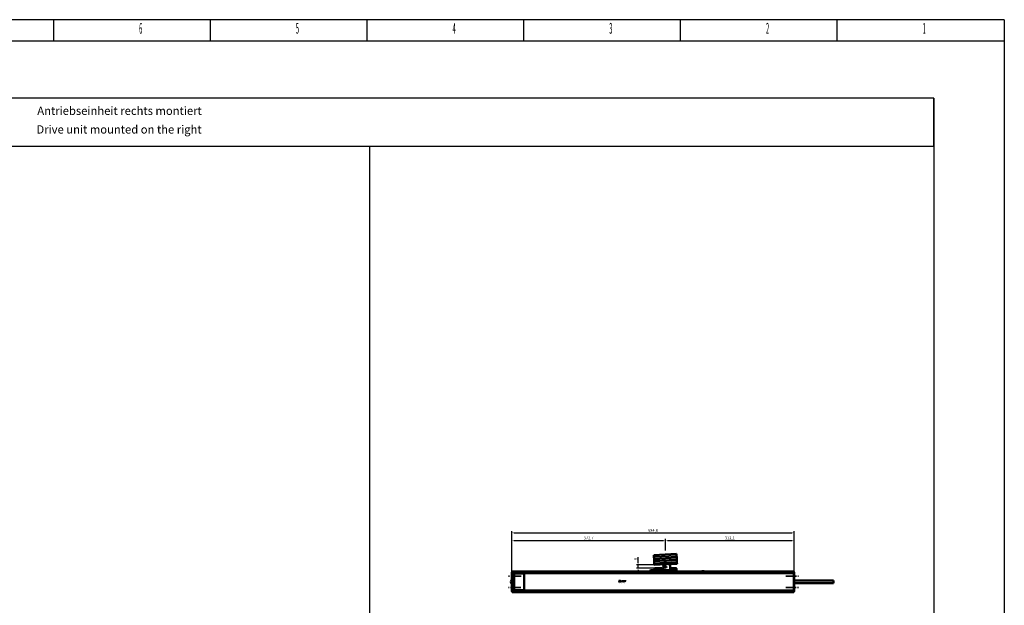
# Model space of a CAD drawing. Extents: x -3054 to 1221, y -7167 to -1362.
# Drawn here: x -1167 to 1221, y -2781 to -1362 of the extents above; entities that cross this region are included whole.
import ezdxf
from ezdxf.enums import TextEntityAlignment as Align

# ---------------------------------------------------------------- set-up
doc = ezdxf.new("R2010")
doc.units = 0
doc.linetypes.add('AUSGEZOGEN', pattern=[0])
doc.linetypes.add('MITTE2', pattern=[28.575, 19.05, -3.175, 3.175, -3.175])
doc.layers.get('0').update_dxf_attribs({"lineweight": 25})
for name, color, linetype in [('BEMASS', 7, 'AUSGEZOGEN'), ('DH_LOGO', 1, 'Continuous'), ('DH_MASS', 3, 'Continuous'), ('DH_RAHMEN', 124, 'Continuous'), ('DH_Rahmen_dünn', 8, 'Continuous'), ('DH_SCHRIFT', 2, 'Continuous')]:
    doc.layers.add(name, color=color, linetype=linetype)
for name, color, linetype, lineweight in [('Mitte', 4, 'MITTE2', 35), ('Sichtbar (ISO)', 7, 'Continuous', 50), ('Sichtbar schmal (ISO)', 3, 'Continuous', 35)]:
    doc.layers.add(name, color=color, linetype=linetype, lineweight=lineweight)
doc.styles.get("Standard").update_dxf_attribs({"font": 'monotxt.shx'})
doc.dimstyles.new('ISO-35$0', dxfattribs={"dimtxt": 3.5, "dimasz": 2.5, "dimexe": 2, "dimexo": 1, "dimgap": 1, "dimtad": 1, "dimdec": 0, "dimtxsty": 'Standard', "dimcen": -0.5, "dimclrd": 256, "dimclre": 256, "dimclrt": 2, "dimadec": 1, "dimazin": 2, "dimtfac": 1, "dimtdec": 0, "dimtmove": 0, "dimatfit": 3, "dimfxl": 0, "dimlwd": -1, "dimlwe": -1, "dimarcsym": 0})

# ---------------------------------------------------------------- blocks, each defined once
blk = doc.blocks.new('*D20')
at = {"layer": 'Defpoints', "color": 0}
for p in [(332.8, -2691.6), (372.4, -2683.6), (374.4, -2691.6)]:
    blk.add_point(p, dxfattribs=at)
at = {"layer": 'DH_MASS'}
for p, q in [((332.8, -2678.6), (332.8, -2665)), ((370.4, -2683.6), (328.8, -2683.6)), ((372.4, -2691.6), (328.8, -2691.6)), ((332.8, -2691.6), (332.8, -2683.6)), ((332.8, -2696.6), (332.8, -2701.6))]:
    blk.add_line(p, q, dxfattribs=at)
for points in [[(331.9, -2678.6), (333.6, -2678.6), (332.8, -2683.6)], [(331.9, -2696.6), (333.6, -2696.6), (332.8, -2691.6)]]:
    blk.add_solid(points, dxfattribs=at)
at = {"layer": 'DH_MASS', "color": 2, "insert": (327.2, -2669.3), "char_height": 7, "attachment_point": 5, "rotation": 90}
blk.add_mtext('{\\fArial|b0|i0|c0|p34;8}', dxfattribs=at)
blk = doc.blocks.new('*D21')
at = {"layer": 'Defpoints', "color": 0}
for p in [(711.5, -2606), (26.7, -2701.4), (711.5, -2701.4)]:
    blk.add_point(p, dxfattribs=at)
at = {"layer": 'DH_MASS'}
for p, q in [((26.7, -2699.4), (26.7, -2602)), ((711.5, -2699.4), (711.5, -2602)), ((31.7, -2606), (706.5, -2606))]:
    blk.add_line(p, q, dxfattribs=at)
for points in [[(31.7, -2605.2), (31.7, -2606.8), (26.7, -2606)], [(706.5, -2605.2), (706.5, -2606.8), (711.5, -2606)]]:
    blk.add_solid(points, dxfattribs=at)
at = {"layer": 'DH_MASS', "color": 2, "insert": (369.1, -2599.8), "char_height": 7, "attachment_point": 5}
blk.add_mtext('{\\fArial|b0|i0|c0|p34;684,8}', dxfattribs=at)
blk = doc.blocks.new('*D22')
at = {"layer": 'Defpoints', "color": 0}
for p in [(399.4, -2624.5), (399.4, -2651), (26.7, -2701.4)]:
    blk.add_point(p, dxfattribs=at)
at = {"layer": 'DH_MASS'}
for p, q in [((26.7, -2699.4), (26.7, -2620.5)), ((31.7, -2624.5), (394.4, -2624.5)), ((399.4, -2649), (399.4, -2620.5))]:
    blk.add_line(p, q, dxfattribs=at)
for points in [[(31.7, -2623.7), (31.7, -2625.3), (26.7, -2624.5)], [(394.4, -2623.7), (394.4, -2625.3), (399.4, -2624.5)]]:
    blk.add_solid(points, dxfattribs=at)
at = {"layer": 'DH_MASS', "color": 2, "insert": (213, -2618.3), "char_height": 7, "attachment_point": 5}
blk.add_mtext('{\\fArial|b0|i0|c0|p34;372,7}', dxfattribs=at)
blk = doc.blocks.new('*D23')
at = {"layer": 'Defpoints', "color": 0}
for p in [(711.5, -2624.5), (399.4, -2651), (711.5, -2701.4)]:
    blk.add_point(p, dxfattribs=at)
at = {"layer": 'DH_MASS'}
for p, q in [((399.4, -2649), (399.4, -2620.5)), ((404.4, -2624.5), (706.5, -2624.5)), ((711.5, -2699.4), (711.5, -2620.5))]:
    blk.add_line(p, q, dxfattribs=at)
for points in [[(404.4, -2623.7), (404.4, -2625.3), (399.4, -2624.5)], [(706.5, -2623.7), (706.5, -2625.3), (711.5, -2624.5)]]:
    blk.add_solid(points, dxfattribs=at)
at = {"layer": 'DH_MASS', "color": 2, "insert": (555.4, -2618.3), "char_height": 7, "attachment_point": 5}
blk.add_mtext('{\\fArial|b0|i0|c0|p34;312,1}', dxfattribs=at)
blk = doc.blocks.new('RAHMEN')
at = {"layer": 'DH_RAHMEN'}
for p, q in [((0.1, 5804.4), (-4224.9, 5804.4)), ((-379.9, 5804.4), (-4224.9, 5804.4)), ((0, 5804.4), (0, 0))]:
    blk.add_line(p, q, dxfattribs=at)
at = {"layer": 'DH_Rahmen_dünn'}
for p, q in [((-2304.9, 5752.4), (-2304.9, 5804.4)), ((-1924.9, 5752.4), (-1924.9, 5804.4)), ((-1544.9, 5752.4), (-1544.9, 5804.4)), ((-1164.9, 5752.4), (-1164.9, 5804.4)), ((-784.9, 5752.4), (-784.9, 5804.4)), ((-404.9, 5752.4), (-404.9, 5804.4)), ((0.1, 5752.4), (-4204.9, 5752.4)), ((-379.9, 5752.4), (-4204.9, 5752.4))]:
    blk.add_line(p, q, dxfattribs=at)
at = {"layer": 'DH_Rahmen_dünn', "width": 0.384615}
for s, p in [('6', (-2094.1, 5780.1)), ('5', (-1714.1, 5780.1)), ('4', (-1334.1, 5780.1)), ('3', (-954.1, 5780.1)), ('2', (-574.1, 5780.1)), ('1', (-194.1, 5780.1))]:
    blk.add_text(s, height=26, dxfattribs=at).set_placement(p, align=Align.MIDDLE)
blk = doc.blocks.new('KA-K_Tube683  (F)')
at = {"layer": 'Sichtbar (ISO)'}
for p, q in [((0, 25.3), (-683, 25.3)), ((-683, 20.2), (-683, 25.3)), ((-221.9, 26.3), (-218.1, 26.3)), ((0, 25.3), (0, 20.2)), ((-683, 23.5), (-683.9, 23.5)), ((-683.9, 20.5), (-683.9, 23.5)), ((-683.9, -20.4), (-683.9, 20.5)), ((-683, 20.2), (-683, -20.2)), ((-678, 19), (-678, -18.5)), ((-655.2, 20.2), (-676.8, 20.2)), ((-654, -18.5), (-654, 19)), ((0.9, 23.5), (0, 23.5)), ((0, -20.2), (0, 20.2)), ((0.9, 23.5), (0.9, 20.5)), ((0.9, 20.5), (0.9, -20.4)), ((95.9, 3.3), (0.9, 3.3)), ((95.9, -3.1), (95.9, 3.3)), ((-683.9, -23.4), (-683.9, -20.4)), ((-683.9, -23.4), (-683, -23.4)), ((-683, -25.2), (-683, -20.2)), ((-676.8, -19.8), (-655.2, -19.8)), ((0, -20.2), (0, -25.2)), ((0, -23.4), (0.9, -23.4)), ((95.9, -3.1), (0.9, -3.1)), ((0.9, -20.4), (0.9, -23.4)), ((0, -25.2), (-683, -25.2))]:
    blk.add_line(p, q, dxfattribs=at)
for centre, radius, start, end in [((-221.9, 24.3), 2, 90, 150), ((-218.1, 24.3), 2, 30, 90), ((-677.3, 0.1), 8.56, 140.0338, 219.9662), ((-676.8, 19), 1.2, 90, 180), ((-655.2, 19), 1.2, 0, 90), ((-676.8, -18.5), 1.2, 180, 270), ((-655.2, -18.5), 1.2, 270, 0)]:
    blk.add_arc(centre, radius, start, end, dxfattribs=at)
at = {"layer": 'Sichtbar schmal (ISO)'}
for p, q in [((-683.9, 20.5), (-683, 20.5)), ((0, 20.2), (-683, 20.2)), ((0, 20.5), (0.9, 20.5)), ((-683, -20.4), (-683.9, -20.4)), ((0, -20.2), (-683, -20.2)), ((0.9, -20.4), (0, -20.4))]:
    blk.add_line(p, q, dxfattribs=at)
blk = doc.blocks.new('Kette600   (F)')
at = {"layer": 'Sichtbar (ISO)'}
for q in [(11.1, 15.9), (11.1, 0)]:
    blk.add_line((11.1, 12.8), q, dxfattribs=at)
blk.add_circle((0.1, 8.3), 1.97, dxfattribs=at)
for centre, radius, start, end in [((0.1, 8.3), 5.87, 93.0828, 204.3343), ((-13.9, 14.7), 9.47, 335.6657, 2.337), ((-13.9, 2), 9.47, 347.761, 24.3343), ((-0.4, 18.2), 3.97, 272.7259, 307.9893), ((3.3, 13.4), 2.02, 97.2659, 127.2361), ((3.6, 0.4), 15, 62.2299, 90.9102), ((10.1, 12.8), 1.02, 0, 60.7698)]:
    blk.add_arc(centre, radius, start, end, dxfattribs=at)
blk = doc.blocks.new('Kettenendst   (F)')
at = {"layer": 'Sichtbar (ISO)'}
for p, q in [((26.5, 18.9), (-28.4, 16)), ((-28.1, 11.5), (-28.4, 16)), ((-28.1, 11.5), (-27.9, 7.8)), ((-27.9, 6), (-27.9, 7.8)), ((-27.9, 6), (-27.6, 1.7)), ((-27.6, 1.7), (27.3, 4.5)), ((27.3, 4.3), (-27.6, 1.5)), ((-27.6, 1.5), (-27.6, 1.7)), ((-27.6, 1.5), (-27.3, -4.3)), ((26.8, 14.4), (26.5, 18.9)), ((26.8, 14.4), (27, 10.7)), ((27.1, 8.9), (27, 10.7)), ((27.1, 8.9), (27.3, 4.5)), ((27.3, 4.5), (27.3, 4.3)), ((27.3, 4.3), (27.6, -1.5)), ((-27.3, -4.3), (27.6, -1.5)), ((27.6, -1.7), (-27.3, -4.5)), ((-27.3, -4.5), (-27.3, -4.3)), ((-27.3, -4.5), (-27.2, -6.6)), ((27.8, -4.2), (-27.2, -7.1)), ((-27.2, -7.1), (-27.2, -6.6)), ((-27.1, -8), (-27.2, -7.1)), ((-13.1, -7.3), (-27.1, -8)), ((-13.1, -7.3), (-13.2, -6.4)), ((-4.5, -6.5), (-13.2, -6.9)), ((13.8, -5.5), (11, -5.7)), ((13.8, -5.8), (13.8, -5)), ((27.8, -5.1), (13.8, -5.8)), ((27.6, -1.5), (27.6, -1.7)), ((27.6, -1.7), (27.7, -3.7)), ((27.8, -4.2), (27.7, -3.7)), ((27.8, -5.1), (27.8, -4.2))]:
    blk.add_line(p, q, dxfattribs=at)
blk.add_circle((0, 0), 2, dxfattribs=at)
at = {"layer": 'Sichtbar schmal (ISO)'}
for p, q in [((26.8, 14.4), (-28.1, 11.5)), ((27, 10.7), (-27.9, 7.8)), ((27.1, 8.9), (-27.9, 6)), ((27.7, -3.7), (-27.2, -6.6)), ((-4.5, -6), (-13.2, -6.4)), ((13.8, -5), (11, -5.2))]:
    blk.add_line(p, q, dxfattribs=at)
blk.add_circle((0, 0), 1.03, dxfattribs=at)
blk = doc.blocks.new('TYPBEZEICHNUNG_R')
at = {"layer": 'DH_LOGO'}
h = blk.add_hatch(color=256, dxfattribs=at)
edge = h.paths.add_edge_path()
edge.add_spline(control_points=[(5.4, 1.2), (5.6, 1.7), (5.7, 2.1), (5.6, 2.6)], knot_values=[0.375, 0.375, 0.375, 0.375, 0.5, 0.5, 0.5, 0.5], degree=3, periodic=0)
edge.add_spline(control_points=[(5.6, 2.6), (5.2, 3.3), (4.4, 3.5), (3.6, 3.5)], knot_values=[0.5, 0.5, 0.5, 0.5, 0.625, 0.625, 0.625, 0.625], degree=3, periodic=0)
edge.add_spline(control_points=[(3.6, 3.5), (3.6, 3.5), (3.5, 3.5), (3.5, 3.5)], knot_values=[0.625, 0.625, 0.625, 0.625, 0.75, 0.75, 0.75, 0.75], degree=3, periodic=0)
edge.add_spline(control_points=[(3.5, 3.5), (3.5, 3.5), (1.1, 3.5), (1.1, 3.5)], knot_values=[0.75, 0.75, 0.75, 0.75, 0.875, 0.875, 0.875, 0.875], degree=3, periodic=0)
edge.add_spline(control_points=[(1.1, 3.5), (1.1, 3.5), (0, 0), (0, 0)], knot_values=[0.875, 0.875, 0.875, 0.875, 1, 1, 1, 1], degree=3, periodic=0)
edge.add_spline(control_points=[(0, 0), (0, 0), (2.6, 0), (2.6, 0)], knot_values=[0, 0, 0, 0, 0.125, 0.125, 0.125, 0.125], degree=3, periodic=0)
edge.add_spline(control_points=[(2.6, 0), (3.3, 0), (4, 0.1), (4.6, 0.4)], knot_values=[0.125, 0.125, 0.125, 0.125, 0.25, 0.25, 0.25, 0.25], degree=3, periodic=0)
edge.add_spline(control_points=[(4.6, 0.4), (4.9, 0.6), (5.2, 0.9), (5.4, 1.2)], knot_values=[0.25, 0.25, 0.25, 0.25, 0.375, 0.375, 0.375, 0.375], degree=3, periodic=0)
edge = h.paths.add_edge_path(flags=16)
edge.add_spline(control_points=[(3.7, 2.5), (4.2, 2.2), (4, 1.6), (3.7, 1.3)], knot_values=[0.25, 0.25, 0.25, 0.25, 0.5, 0.5, 0.5, 0.5], degree=3, periodic=0)
edge.add_spline(control_points=[(3.7, 1.3), (3.2, 0.9), (2.5, 1), (1.9, 1)], knot_values=[0.5, 0.5, 0.5, 0.5, 0.75, 0.75, 0.75, 0.75], degree=3, periodic=0)
edge.add_spline(control_points=[(1.9, 1), (1.9, 1), (2.4, 2.6), (2.4, 2.6)], knot_values=[0.75, 0.75, 0.75, 0.75, 1, 1, 1, 1], degree=3, periodic=0)
edge.add_spline(control_points=[(2.4, 2.6), (2.8, 2.6), (3.3, 2.6), (3.7, 2.5)], knot_values=[0, 0, 0, 0, 0.25, 0.25, 0.25, 0.25], degree=3, periodic=0)
h = blk.add_hatch(color=256, dxfattribs=at)
edge = h.paths.add_edge_path()
edge.add_spline(control_points=[(6.4, 2), (6.4, 2), (5.9, 2), (5.9, 2)], knot_values=[0.416667, 0.416667, 0.416667, 0.416667, 0.5, 0.5, 0.5, 0.5], degree=3, periodic=0)
edge.add_spline(control_points=[(5.9, 2), (5.9, 2), (5.8, 1.6), (5.8, 1.6)], knot_values=[0.333333, 0.333333, 0.333333, 0.333333, 0.416667, 0.416667, 0.416667, 0.416667], degree=3, periodic=0)
edge.add_spline(control_points=[(5.8, 1.6), (5.8, 1.6), (6.3, 1.6), (6.3, 1.6)], knot_values=[0.25, 0.25, 0.25, 0.25, 0.333333, 0.333333, 0.333333, 0.333333], degree=3, periodic=0)
edge.add_spline(control_points=[(6.3, 1.6), (6.3, 1.6), (6.1, 1), (6.1, 1)], knot_values=[0.166667, 0.166667, 0.166667, 0.166667, 0.25, 0.25, 0.25, 0.25], degree=3, periodic=0)
edge.add_spline(control_points=[(6.1, 1), (6.1, 1), (6.6, 1), (6.6, 1)], knot_values=[0.083333, 0.083333, 0.083333, 0.083333, 0.166667, 0.166667, 0.166667, 0.166667], degree=3, periodic=0)
edge.add_spline(control_points=[(6.6, 1), (6.6, 1), (6.7, 1.6), (6.7, 1.6)], knot_values=[0, 0, 0, 0, 0.083333, 0.083333, 0.083333, 0.083333], degree=3, periodic=0)
edge.add_spline(control_points=[(6.7, 1.6), (6.7, 1.6), (7.3, 1.6), (7.3, 1.6)], knot_values=[0.916667, 0.916667, 0.916667, 0.916667, 1, 1, 1, 1], degree=3, periodic=0)
edge.add_spline(control_points=[(7.3, 1.6), (7.3, 1.6), (7.4, 2), (7.4, 2)], knot_values=[0.833333, 0.833333, 0.833333, 0.833333, 0.916667, 0.916667, 0.916667, 0.916667], degree=3, periodic=0)
edge.add_spline(control_points=[(7.4, 2), (7.4, 2), (6.8, 2), (6.8, 2)], knot_values=[0.75, 0.75, 0.75, 0.75, 0.833333, 0.833333, 0.833333, 0.833333], degree=3, periodic=0)
edge.add_spline(control_points=[(6.8, 2), (6.8, 2), (7, 2.5), (7, 2.5)], knot_values=[0.666667, 0.666667, 0.666667, 0.666667, 0.75, 0.75, 0.75, 0.75], degree=3, periodic=0)
edge.add_spline(control_points=[(7, 2.5), (7, 2.5), (6.6, 2.5), (6.6, 2.5)], knot_values=[0.583333, 0.583333, 0.583333, 0.583333, 0.666667, 0.666667, 0.666667, 0.666667], degree=3, periodic=0)
edge.add_spline(control_points=[(6.6, 2.5), (6.6, 2.5), (6.4, 2), (6.4, 2)], knot_values=[0.5, 0.5, 0.5, 0.5, 0.583333, 0.583333, 0.583333, 0.583333], degree=3, periodic=0)
h = blk.add_hatch(color=256, dxfattribs=at)
edge = h.paths.add_edge_path()
edge.add_spline(control_points=[(10, 1.3), (10, 1.3), (9.6, 0), (9.6, 0)], knot_values=[0.583333, 0.583333, 0.583333, 0.583333, 0.666667, 0.666667, 0.666667, 0.666667], degree=3, periodic=0)
edge.add_spline(control_points=[(9.6, 0), (9.6, 0), (11.2, 0), (11.2, 0)], knot_values=[0.5, 0.5, 0.5, 0.5, 0.583333, 0.583333, 0.583333, 0.583333], degree=3, periodic=0)
edge.add_spline(control_points=[(11.2, 0), (11.2, 0), (12.3, 3.5), (12.3, 3.5)], knot_values=[0.416667, 0.416667, 0.416667, 0.416667, 0.5, 0.5, 0.5, 0.5], degree=3, periodic=0)
edge.add_spline(control_points=[(12.3, 3.5), (12.3, 3.5), (10.7, 3.5), (10.7, 3.5)], knot_values=[0.333333, 0.333333, 0.333333, 0.333333, 0.416667, 0.416667, 0.416667, 0.416667], degree=3, periodic=0)
edge.add_spline(control_points=[(10.7, 3.5), (10.7, 3.5), (10.3, 2.3), (10.3, 2.3)], knot_values=[0.25, 0.25, 0.25, 0.25, 0.333333, 0.333333, 0.333333, 0.333333], degree=3, periodic=0)
edge.add_spline(control_points=[(10.3, 2.3), (10.3, 2.3), (9.3, 2.3), (9.3, 2.3)], knot_values=[0.166667, 0.166667, 0.166667, 0.166667, 0.25, 0.25, 0.25, 0.25], degree=3, periodic=0)
edge.add_spline(control_points=[(9.3, 2.3), (9.3, 2.3), (9.7, 3.5), (9.7, 3.5)], knot_values=[0.083333, 0.083333, 0.083333, 0.083333, 0.166667, 0.166667, 0.166667, 0.166667], degree=3, periodic=0)
edge.add_spline(control_points=[(9.7, 3.5), (9.7, 3.5), (8.1, 3.5), (8.1, 3.5)], knot_values=[0, 0, 0, 0, 0.083333, 0.083333, 0.083333, 0.083333], degree=3, periodic=0)
edge.add_spline(control_points=[(8.1, 3.5), (8.1, 3.5), (7, 0), (7, 0)], knot_values=[0.916667, 0.916667, 0.916667, 0.916667, 1, 1, 1, 1], degree=3, periodic=0)
edge.add_spline(control_points=[(7, 0), (7, 0), (8.6, 0), (8.6, 0)], knot_values=[0.833333, 0.833333, 0.833333, 0.833333, 0.916667, 0.916667, 0.916667, 0.916667], degree=3, periodic=0)
edge.add_spline(control_points=[(8.6, 0), (8.6, 0), (9, 1.3), (9, 1.3)], knot_values=[0.75, 0.75, 0.75, 0.75, 0.833333, 0.833333, 0.833333, 0.833333], degree=3, periodic=0)
edge.add_spline(control_points=[(9, 1.3), (9, 1.3), (10, 1.3), (10, 1.3)], knot_values=[0.666667, 0.666667, 0.666667, 0.666667, 0.75, 0.75, 0.75, 0.75], degree=3, periodic=0)
h = blk.add_hatch(color=256, dxfattribs=at)
edge = h.paths.add_edge_path()
edge.add_spline(control_points=[(16, 1), (16, 1), (12.6, 1), (12.6, 1)], knot_values=[0.375, 0.375, 0.375, 0.375, 0.5, 0.5, 0.5, 0.5], degree=3, periodic=0)
edge.add_spline(control_points=[(12.6, 1), (12.4, 1), (12.2, 0.9), (12.1, 0.8)], knot_values=[0.25, 0.25, 0.25, 0.25, 0.375, 0.375, 0.375, 0.375], degree=3, periodic=0)
edge.add_spline(control_points=[(12.1, 0.8), (12, 0.7), (11.9, 0.6), (11.9, 0.4)], knot_values=[0.125, 0.125, 0.125, 0.125, 0.25, 0.25, 0.25, 0.25], degree=3, periodic=0)
edge.add_spline(control_points=[(11.9, 0.4), (11.9, 0.4), (11.7, 0), (11.7, 0)], knot_values=[0, 0, 0, 0, 0.125, 0.125, 0.125, 0.125], degree=3, periodic=0)
edge.add_spline(control_points=[(11.7, 0), (11.7, 0), (15.7, 0), (15.7, 0)], knot_values=[0.875, 0.875, 0.875, 0.875, 1, 1, 1, 1], degree=3, periodic=0)
edge.add_spline(control_points=[(15.7, 0), (16, 0), (16.2, 0.2), (16.3, 0.5)], knot_values=[0.75, 0.75, 0.75, 0.75, 0.875, 0.875, 0.875, 0.875], degree=3, periodic=0)
edge.add_spline(control_points=[(16.3, 0.5), (16.4, 0.7), (16.5, 1), (16.6, 1.3)], knot_values=[0.625, 0.625, 0.625, 0.625, 0.75, 0.75, 0.75, 0.75], degree=3, periodic=0)
edge.add_spline(control_points=[(16.6, 1.3), (16.4, 1.2), (16.3, 1), (16, 1)], knot_values=[0.5, 0.5, 0.5, 0.5, 0.625, 0.625, 0.625, 0.625], degree=3, periodic=0)
h = blk.add_hatch(color=256, dxfattribs=at)
edge = h.paths.add_edge_path()
edge.add_spline(control_points=[(16.4, 2.3), (16.4, 2.3), (13, 2.3), (13, 2.3)], knot_values=[0.375, 0.375, 0.375, 0.375, 0.5, 0.5, 0.5, 0.5], degree=3, periodic=0)
edge.add_spline(control_points=[(13, 2.3), (12.8, 2.3), (12.6, 2.2), (12.5, 2.1)], knot_values=[0.25, 0.25, 0.25, 0.25, 0.375, 0.375, 0.375, 0.375], degree=3, periodic=0)
edge.add_spline(control_points=[(12.5, 2.1), (12.4, 2), (12.3, 1.9), (12.3, 1.7)], knot_values=[0.125, 0.125, 0.125, 0.125, 0.25, 0.25, 0.25, 0.25], degree=3, periodic=0)
edge.add_spline(control_points=[(12.3, 1.7), (12.3, 1.7), (12.1, 1.3), (12.1, 1.3)], knot_values=[0, 0, 0, 0, 0.125, 0.125, 0.125, 0.125], degree=3, periodic=0)
edge.add_spline(control_points=[(12.1, 1.3), (12.1, 1.3), (16.1, 1.3), (16.1, 1.3)], knot_values=[0.875, 0.875, 0.875, 0.875, 1, 1, 1, 1], degree=3, periodic=0)
edge.add_spline(control_points=[(16.1, 1.3), (16.4, 1.3), (16.6, 1.5), (16.7, 1.8)], knot_values=[0.75, 0.75, 0.75, 0.75, 0.875, 0.875, 0.875, 0.875], degree=3, periodic=0)
edge.add_spline(control_points=[(16.7, 1.8), (16.8, 2), (16.9, 2.3), (17, 2.6)], knot_values=[0.625, 0.625, 0.625, 0.625, 0.75, 0.75, 0.75, 0.75], degree=3, periodic=0)
edge.add_spline(control_points=[(17, 2.6), (16.8, 2.5), (16.7, 2.3), (16.4, 2.3)], knot_values=[0.5, 0.5, 0.5, 0.5, 0.625, 0.625, 0.625, 0.625], degree=3, periodic=0)
h = blk.add_hatch(color=256, dxfattribs=at)
edge = h.paths.add_edge_path()
edge.add_spline(control_points=[(12.5, 2.6), (12.5, 2.6), (16.5, 2.6), (16.5, 2.6)], knot_values=[0.875, 0.875, 0.875, 0.875, 1, 1, 1, 1], degree=3, periodic=0)
edge.add_spline(control_points=[(16.5, 2.6), (16.8, 2.6), (17, 2.8), (17.1, 3)], knot_values=[0.75, 0.75, 0.75, 0.75, 0.875, 0.875, 0.875, 0.875], degree=3, periodic=0)
edge.add_spline(control_points=[(17.1, 3), (17.2, 3.3), (17.3, 3.6), (17.4, 3.9)], knot_values=[0.625, 0.625, 0.625, 0.625, 0.75, 0.75, 0.75, 0.75], degree=3, periodic=0)
edge.add_spline(control_points=[(17.4, 3.9), (17.2, 3.8), (17.1, 3.6), (16.8, 3.5)], knot_values=[0.5, 0.5, 0.5, 0.5, 0.625, 0.625, 0.625, 0.625], degree=3, periodic=0)
edge.add_spline(control_points=[(16.8, 3.5), (16.8, 3.5), (13.3, 3.5), (13.3, 3.5)], knot_values=[0.375, 0.375, 0.375, 0.375, 0.5, 0.5, 0.5, 0.5], degree=3, periodic=0)
edge.add_spline(control_points=[(13.3, 3.5), (13.2, 3.5), (13, 3.5), (12.9, 3.4)], knot_values=[0.25, 0.25, 0.25, 0.25, 0.375, 0.375, 0.375, 0.375], degree=3, periodic=0)
edge.add_spline(control_points=[(12.9, 3.4), (12.8, 3.3), (12.7, 3.2), (12.7, 3)], knot_values=[0.125, 0.125, 0.125, 0.125, 0.25, 0.25, 0.25, 0.25], degree=3, periodic=0)
edge.add_spline(control_points=[(12.7, 3), (12.7, 3), (12.5, 2.6), (12.5, 2.6)], knot_values=[0, 0, 0, 0, 0.125, 0.125, 0.125, 0.125], degree=3, periodic=0)
for points in [[(1.1, 3.5), (1.1, 3.5), (0, 0), (0, 0)], [(1.1, 3.5), (1.1, 3.5), (0, 0), (0, 0)], [(0, 0), (0, 0), (2.6, 0), (2.6, 0)], [(0, 0), (0, 0), (2.6, 0), (2.6, 0)], [(3.5, 3.5), (3.5, 3.5), (1.1, 3.5), (1.1, 3.5)], [(3.5, 3.5), (3.5, 3.5), (1.1, 3.5), (1.1, 3.5)], [(1.9, 1), (1.9, 1), (2.4, 2.6), (2.4, 2.6)], [(1.9, 1), (1.9, 1), (2.4, 2.6), (2.4, 2.6)], [(3.7, 1.3), (3.2, 0.9), (2.5, 1), (1.9, 1)], [(3.7, 1.3), (3.2, 0.9), (2.5, 1), (1.9, 1)], [(2.4, 2.6), (2.8, 2.6), (3.3, 2.6), (3.7, 2.5)], [(2.4, 2.6), (2.8, 2.6), (3.3, 2.6), (3.7, 2.5)], [(2.6, 0), (3.3, 0), (4, 0.1), (4.6, 0.4)], [(2.6, 0), (3.3, 0), (4, 0.1), (4.6, 0.4)], [(3.6, 3.5), (3.6, 3.5), (3.5, 3.5), (3.5, 3.5)], [(3.6, 3.5), (3.6, 3.5), (3.5, 3.5), (3.5, 3.5)], [(5.6, 2.6), (5.2, 3.3), (4.4, 3.5), (3.6, 3.5)], [(5.6, 2.6), (5.2, 3.3), (4.4, 3.5), (3.6, 3.5)], [(3.7, 2.5), (4.2, 2.2), (4, 1.6), (3.7, 1.3)], [(3.7, 2.5), (4.2, 2.2), (4, 1.6), (3.7, 1.3)], [(4.6, 0.4), (4.9, 0.6), (5.2, 0.9), (5.4, 1.2)], [(4.6, 0.4), (4.9, 0.6), (5.2, 0.9), (5.4, 1.2)], [(5.4, 1.2), (5.6, 1.7), (5.7, 2.1), (5.6, 2.6)], [(5.4, 1.2), (5.6, 1.7), (5.7, 2.1), (5.6, 2.6)], [(5.8, 1.6), (5.8, 1.6), (5.9, 2), (5.9, 2)], [(6.3, 1.6), (6.3, 1.6), (5.8, 1.6), (5.8, 1.6)], [(5.9, 2), (5.9, 2), (6.4, 2), (6.4, 2)], [(6.1, 1), (6.1, 1), (6.3, 1.6), (6.3, 1.6)], [(6.6, 1), (6.6, 1), (6.1, 1), (6.1, 1)], [(6.4, 2), (6.4, 2), (6.6, 2.5), (6.6, 2.5)], [(6.6, 2.5), (6.6, 2.5), (7, 2.5), (7, 2.5)], [(6.7, 1.6), (6.7, 1.6), (6.6, 1), (6.6, 1)], [(7.3, 1.6), (7.3, 1.6), (6.7, 1.6), (6.7, 1.6)], [(7, 2.5), (7, 2.5), (6.8, 2), (6.8, 2)], [(6.8, 2), (6.8, 2), (7.4, 2), (7.4, 2)], [(7, 0), (7, 0), (8.1, 3.5), (8.1, 3.5)], [(8.6, 0), (8.6, 0), (7, 0), (7, 0)], [(7.4, 2), (7.4, 2), (7.3, 1.6), (7.3, 1.6)], [(8.1, 3.5), (8.1, 3.5), (9.7, 3.5), (9.7, 3.5)], [(9, 1.3), (9, 1.3), (8.6, 0), (8.6, 0)], [(10, 1.3), (10, 1.3), (9, 1.3), (9, 1.3)], [(9.7, 3.5), (9.7, 3.5), (9.3, 2.3), (9.3, 2.3)], [(9.3, 2.3), (9.3, 2.3), (10.3, 2.3), (10.3, 2.3)], [(9.6, 0), (9.6, 0), (10, 1.3), (10, 1.3)], [(11.2, 0), (11.2, 0), (9.6, 0), (9.6, 0)], [(10.3, 2.3), (10.3, 2.3), (10.7, 3.5), (10.7, 3.5)], [(10.7, 3.5), (10.7, 3.5), (12.3, 3.5), (12.3, 3.5)], [(12.3, 3.5), (12.3, 3.5), (11.2, 0), (11.2, 0)], [(11.7, 0), (11.7, 0), (11.9, 0.4), (11.9, 0.4)], [(11.7, 0), (11.7, 0), (11.9, 0.4), (11.9, 0.4)], [(15.7, 0), (15.7, 0), (11.7, 0), (11.7, 0)], [(15.7, 0), (15.7, 0), (11.7, 0), (11.7, 0)], [(11.9, 0.4), (11.9, 0.6), (12, 0.7), (12.1, 0.8)], [(11.9, 0.4), (11.9, 0.6), (12, 0.7), (12.1, 0.8)], [(12.1, 1.3), (12.1, 1.3), (12.3, 1.7), (12.3, 1.7)], [(12.1, 1.3), (12.1, 1.3), (12.3, 1.7), (12.3, 1.7)], [(16.1, 1.3), (16.1, 1.3), (12.1, 1.3), (12.1, 1.3)], [(16.1, 1.3), (16.1, 1.3), (12.1, 1.3), (12.1, 1.3)], [(12.1, 0.8), (12.2, 0.9), (12.4, 1), (12.6, 1)], [(12.1, 0.8), (12.2, 0.9), (12.4, 1), (12.6, 1)], [(12.3, 1.7), (12.3, 1.9), (12.4, 2), (12.5, 2.1)], [(12.3, 1.7), (12.3, 1.9), (12.4, 2), (12.5, 2.1)], [(12.5, 2.6), (12.5, 2.6), (12.7, 3), (12.7, 3)], [(12.5, 2.6), (12.5, 2.6), (12.7, 3), (12.7, 3)], [(16.5, 2.6), (16.5, 2.6), (12.5, 2.6), (12.5, 2.6)], [(16.5, 2.6), (16.5, 2.6), (12.5, 2.6), (12.5, 2.6)], [(12.5, 2.1), (12.6, 2.2), (12.8, 2.3), (13, 2.3)], [(12.5, 2.1), (12.6, 2.2), (12.8, 2.3), (13, 2.3)], [(12.6, 1), (12.6, 1), (16, 1), (16, 1)], [(12.6, 1), (12.6, 1), (16, 1), (16, 1)], [(12.7, 3), (12.7, 3.2), (12.8, 3.3), (12.9, 3.4)], [(12.7, 3), (12.7, 3.2), (12.8, 3.3), (12.9, 3.4)], [(12.9, 3.4), (13, 3.5), (13.2, 3.5), (13.3, 3.5)], [(12.9, 3.4), (13, 3.5), (13.2, 3.5), (13.3, 3.5)], [(13, 2.3), (13, 2.3), (16.4, 2.3), (16.4, 2.3)], [(13, 2.3), (13, 2.3), (16.4, 2.3), (16.4, 2.3)], [(13.3, 3.5), (13.3, 3.5), (16.8, 3.5), (16.8, 3.5)], [(13.3, 3.5), (13.3, 3.5), (16.8, 3.5), (16.8, 3.5)], [(16.3, 0.5), (16.2, 0.2), (16, 0), (15.7, 0)], [(16.3, 0.5), (16.2, 0.2), (16, 0), (15.7, 0)], [(16, 1), (16.3, 1), (16.4, 1.2), (16.6, 1.3)], [(16, 1), (16.3, 1), (16.4, 1.2), (16.6, 1.3)], [(16.7, 1.8), (16.6, 1.5), (16.4, 1.3), (16.1, 1.3)], [(16.7, 1.8), (16.6, 1.5), (16.4, 1.3), (16.1, 1.3)], [(16.6, 1.3), (16.5, 1), (16.4, 0.7), (16.3, 0.5)], [(16.6, 1.3), (16.5, 1), (16.4, 0.7), (16.3, 0.5)], [(16.4, 2.3), (16.7, 2.3), (16.8, 2.5), (17, 2.6)], [(16.4, 2.3), (16.7, 2.3), (16.8, 2.5), (17, 2.6)], [(17.1, 3), (17, 2.8), (16.8, 2.6), (16.5, 2.6)], [(17.1, 3), (17, 2.8), (16.8, 2.6), (16.5, 2.6)], [(17, 2.6), (16.9, 2.3), (16.8, 2), (16.7, 1.8)], [(17, 2.6), (16.9, 2.3), (16.8, 2), (16.7, 1.8)], [(16.8, 3.5), (17.1, 3.6), (17.2, 3.8), (17.4, 3.9)], [(16.8, 3.5), (17.1, 3.6), (17.2, 3.8), (17.4, 3.9)], [(17.4, 3.9), (17.3, 3.6), (17.2, 3.3), (17.1, 3)], [(17.4, 3.9), (17.3, 3.6), (17.2, 3.3), (17.1, 3)]]:
    blk.add_open_spline(points, degree=3, dxfattribs=at)
at = {"layer": 'DH_SCHRIFT'}
blk.add_text('KA x4/600-K (R)', height=1.5, dxfattribs=at).set_placement((0.5, -3))
blk = doc.blocks.new('Führung   (F)')
at = {"layer": 'Sichtbar (ISO)'}
for p, q in [((-348.7, 27.3), (-348.7, 25.3)), ((-343.9, 25.3), (-348.7, 25.3)), ((-347.7, 28.3), (-345.8, 28.3)), ((-345.8, 28.3), (-343.9, 28.3)), ((-289, 28.3), (-343.9, 28.3)), ((-343.9, 25.3), (-289, 25.3)), ((-338.2, 28.3), (-338.2, 31.3)), ((-321.2, 33.3), (-336.2, 33.3)), ((-316.8, 29.6), (-319.8, 32.7)), ((-286.5, 33.3), (-300.1, 33.3)), ((-300.1, 33.3), (-300.1, 28.3)), ((-289, 28.3), (-287.1, 28.3)), ((-284.2, 25.3), (-289, 25.3)), ((-287.1, 28.3), (-285.5, 28.3)), ((-286.5, 33.3), (-286.2, 33.3)), ((-284.5, 27.3), (-284.5, 31.3)), ((-284.2, 31.3), (-284.2, 25.3))]:
    blk.add_line(p, q, dxfattribs=at)
for centre, radius, start, end in [((-347.7, 27.3), 1, 90, 180), ((-336.2, 31.3), 2, 90, 180), ((-321.2, 31.3), 2, 45, 90), ((-286.2, 31.3), 2, 0, 90)]:
    blk.add_arc(centre, radius, start, end, dxfattribs=at)
for points, knots in [([(-286.5, 33.3), (-286.2, 33.3), (-285.9, 33.2), (-285.5, 33), (-285.2, 32.8), (-284.9, 32.5), (-284.7, 32.2), (-284.5, 31.8), (-284.5, 31.5), (-284.5, 31.3)], [0.8938129, 0.8938129, 0.8938129, 0.8938129, 0.9689484, 0.9689484, 1.0436107, 1.0436107, 1.1177864, 1.1177864, 1.1915929, 1.1915929, 1.1915929, 1.1915929]), ([(-285.5, 28.3), (-285.3, 28.3), (-285.2, 28.2), (-285, 28.1), (-284.8, 28), (-284.7, 27.9), (-284.6, 27.7), (-284.5, 27.5), (-284.5, 27.4), (-284.5, 27.3)], [0.4466679, 0.4466679, 0.4466679, 0.4466679, 0.4842016, 0.4842016, 0.5215255, 0.5215255, 0.5586162, 0.5586162, 0.5955224, 0.5955224, 0.5955224, 0.5955224])]:
    blk.add_open_spline(points, degree=3, knots=knots, dxfattribs=at)
at = {"layer": 'Sichtbar schmal (ISO)'}
for p, q in [((-346.7, 27.3), (-348.7, 27.3)), ((-343.9, 27.3), (-346.7, 27.3)), ((-346.7, 27.3), (-346.7, 25.3)), ((-343.9, 28.3), (-343.9, 27.3)), ((-343.9, 27.3), (-289, 27.3)), ((-343.9, 27.3), (-343.9, 25.3)), ((-289, 28.3), (-289, 27.3)), ((-286.2, 27.3), (-289, 27.3)), ((-289, 27.3), (-289, 25.3)), ((-284.5, 27.3), (-286.2, 27.3)), ((-286.2, 27.3), (-286.2, 25.3)), ((-284.2, 31.3), (-284.5, 31.3))]:
    blk.add_line(p, q, dxfattribs=at)
for centre, start_param, end_param in [((-345.8, 27.3), 0, 1.570796), ((-287.1, 27.3), 4.712389, 6.283185)]:
    blk.add_ellipse(centre, major_axis=(0, 1), ratio=0.927025, start_param=start_param, end_param=end_param, dxfattribs=at)
blk = doc.blocks.new('KAx4-600-K_r   (F)')
for name, p in [('Kettenendst   (F)', (-311.1, 49.2)), ('KA-K_Tube683  (F)', (0, 0)), ('Führung   (F)', (0, 0)), ('Kette600   (F)', (-311.2, 28.3)), ('TYPBEZEICHNUNG_R', (-425.3, 0))]:
    blk.add_blockref(name, p)

msp = doc.modelspace()

# ---------------------------------------------------------------- linework, layer by layer
at = {"layer": 'DH_RAHMEN'}
for p, q in [((1049.995, -1552.427), (1049.995, -3621.681)), ((-318.546, -1668.562), (-318.546, -3996.681))]:
    msp.add_line(p, q, dxfattribs=at)
msp.add_lwpolyline([(-2886.979, -1668.562), (1049.995, -1668.562), (1049.995, -1552.427), (-2886.979, -1552.427)], close=True, dxfattribs=at)
at = {"layer": 'Mitte'}
for p, q in [((49.616, -2710.853), (18.463, -2710.853)), ((691.514, -2710.853), (721.65, -2710.853)), ((48.875, -2738.753), (18.463, -2738.753)), ((691.03, -2738.753), (721.729, -2738.753))]:
    msp.add_line(p, q, dxfattribs=at)

# ---------------------------------------------------------------- block references
msp.add_blockref('KAx4-600-K_r   (F)', (710.584, -2724.853))
at = {"layer": 'BEMASS'}
msp.add_blockref('RAHMEN', (1220.91, -7166.824), dxfattribs=at)

# ---------------------------------------------------------------- texts
at = {"layer": 'DH_SCHRIFT', "char_height": 20, "width": 683.2169, "attachment_point": 2}
for s, insert in [('{\\fArial|b1|i0|c0|p34;Antriebseinheit rechts montiert}', (-924.576, -1573.098)), ('{\\fArial|b1|i0|c0|p34;Drive unit mounted on the right}', (-925.691, -1618.309))]:
    msp.add_mtext(s, dxfattribs=dict(at, insert=insert))

# ---------------------------------------------------------------- dimensions: what is measured, and where the dimension line sits
at = {"layer": 'DH_MASS'}
for base, p1, p2, picture, middle in [((711.484, -2606.005), (26.684, -2701.353), (711.484, -2701.353), '*D21', (369.084, -2599.798)), ((399.384, -2624.511), (26.684, -2701.353), (399.384, -2651.002), '*D22', (213.034, -2618.304)), ((711.484, -2624.511), (399.384, -2651.002), (711.484, -2701.353), '*D23', (555.434, -2618.304))]:
    dim = msp.add_linear_dim(base=base, p1=p1, p2=p2, text='{\\fArial|b0|i0|c0|p34;<>}', dimstyle='ISO-35$0', override={"dimscale": 2, "dimdec": 2}, dxfattribs=at)
    dim.commit()
    dim.dimension.update_dxf_attribs({"geometry": picture, "text_midpoint": middle})
dim = msp.add_linear_dim(base=(332.766, -2691.603), p1=(372.365, -2683.607), p2=(374.384, -2691.603), angle=90, text='{\\fArial|b0|i0|c0|p34;<>}', dimstyle='ISO-35$0', override={"dimscale": 2, "dimdec": 2}, dxfattribs=at)
dim.commit()
dim.dimension.update_dxf_attribs({"geometry": '*D20', "text_midpoint": (332.766, -2669.3), "dimtype": 160})

doc.saveas('drawing.dxf')
